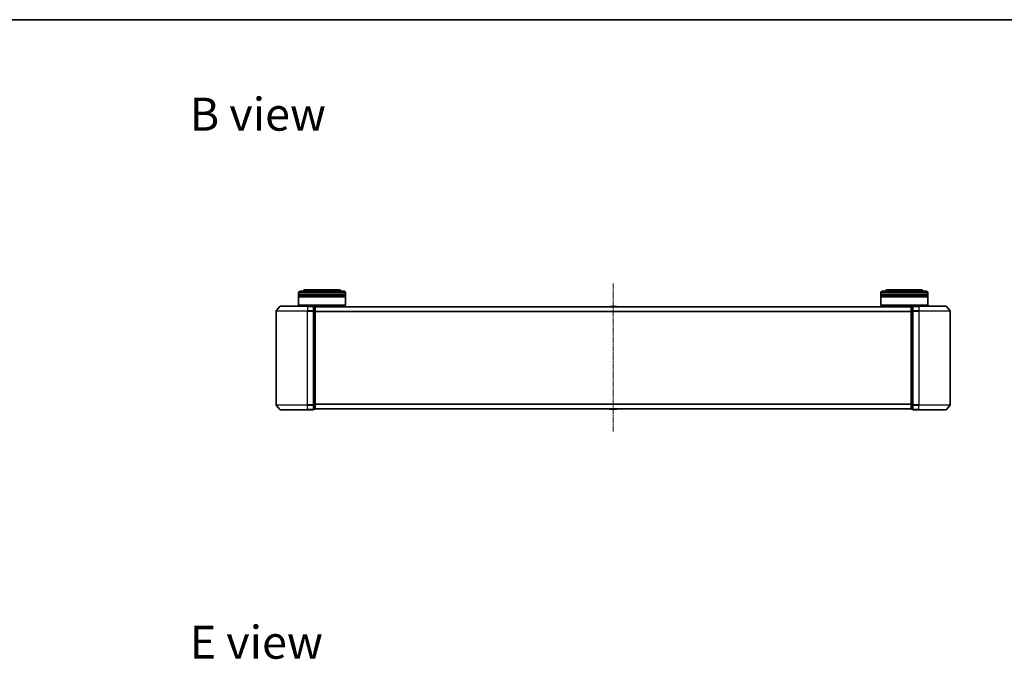
# Model space of a CAD drawing. Units: millimetres. Extents: x 10 to 7749, y 5 to 1691.
# Drawn here: x 908 to 1537, y 1284 to 1691 of the extents above; entities that cross this region are included whole.
import ezdxf

# ---------------------------------------------------------------- set-up
doc = ezdxf.new("R2010")
doc.units = ezdxf.units.MM
doc.header["$LTSCALE"] = 0.666667
doc.linetypes.add('CHAIN', pattern=[0.3543, 0.2362, -0.0295, 0.0591, -0.0295])
for name, color, linetype, lineweight in [('Border (ISO)', 7, 'Continuous', 35), ('Centerline (ISO)', 131, 'Continuous', 18), ('Symbol (ISO)', 7, 'Continuous', 18), ('Visible (ISO)', 7, 'Continuous', 35), ('Visible Narrow (ISO)', 7, 'Continuous', 25)]:
    doc.layers.add(name, color=color, linetype=linetype, lineweight=lineweight)
doc.styles.add('Note Text (TK)', font='MS PGothic.ttf')

# ---------------------------------------------------------------- blocks, each defined once
blk = doc.blocks.new('図面枠 tk図枠')
at = {"layer": 'Border (ISO)'}
blk.add_line((14.5, 289), (405.5, 289), dxfattribs=at)

msp = doc.modelspace()

# ---------------------------------------------------------------- linework, layer by layer
at = {"layer": 'Centerline (ISO)', "linetype": 'CHAIN', "ltscale": 23.990969}
msp.add_line((1287.0133, 1523.1933), (1287.0133, 1428.3013), dxfattribs=at)
at = {"layer": 'Visible (ISO)'}
for p, q in [((1086.3133, 1516.1933), (1086.3133, 1517.1933)), ((1116.3133, 1516.1933), (1086.3133, 1516.1933)), ((1086.3133, 1515.8933), (1116.3133, 1515.8933)), ((1086.3133, 1514.8933), (1086.3133, 1515.8933)), ((1116.3133, 1514.8933), (1086.3133, 1514.8933)), ((1086.3133, 1514.5933), (1116.3133, 1514.5933)), ((1086.3133, 1509.3933), (1086.3133, 1514.5933)), ((1086.5133, 1516.1933), (1086.5133, 1515.8933)), ((1086.5133, 1514.8933), (1086.5133, 1514.5933)), ((1087.3133, 1518.1933), (1115.3133, 1518.1933)), ((1111.8133, 1519.1933), (1090.8133, 1519.1933)), ((1116.1133, 1516.1933), (1116.1133, 1515.8933)), ((1116.1133, 1514.8933), (1116.1133, 1514.5933)), ((1116.3133, 1516.1933), (1116.3133, 1517.1933)), ((1116.3133, 1514.8933), (1116.3133, 1515.8933)), ((1116.3133, 1509.3933), (1116.3133, 1514.5933)), ((1457.7133, 1516.1933), (1457.7133, 1517.1933)), ((1487.7133, 1516.1933), (1457.7133, 1516.1933)), ((1457.7133, 1515.8933), (1487.7133, 1515.8933)), ((1457.7133, 1514.8933), (1457.7133, 1515.8933)), ((1487.7133, 1514.8933), (1457.7133, 1514.8933)), ((1457.7133, 1514.5933), (1487.7133, 1514.5933)), ((1457.7133, 1509.3933), (1457.7133, 1514.5933)), ((1457.9133, 1516.1933), (1457.9133, 1515.8933)), ((1457.9133, 1514.8933), (1457.9133, 1514.5933)), ((1458.7133, 1518.1933), (1486.7133, 1518.1933)), ((1483.2133, 1519.1933), (1462.2133, 1519.1933)), ((1487.5133, 1516.1933), (1487.5133, 1515.8933)), ((1487.5133, 1514.8933), (1487.5133, 1514.5933)), ((1487.7133, 1516.1933), (1487.7133, 1517.1933)), ((1487.7133, 1514.8933), (1487.7133, 1515.8933)), ((1487.7133, 1509.3933), (1487.7133, 1514.5933)), ((1074.4234, 1508.5854), (1072.0829, 1505.7768)), ((1074.6539, 1508.6933), (1092.0133, 1508.6933)), ((1086.3133, 1509.3933), (1116.3133, 1509.3933)), ((1086.5133, 1509.1933), (1086.3133, 1509.3933)), ((1116.1133, 1509.1933), (1086.5133, 1509.1933)), ((1089.3133, 1508.6933), (1089.3133, 1509.1933)), ((1095.7133, 1508.6933), (1092.0133, 1508.6933)), ((1096.0133, 1505.5847), (1096.0133, 1508.3933)), ((1096.7133, 1508.3933), (1096.0133, 1508.3933)), ((1477.0133, 1508.1933), (1097.0133, 1508.1933)), ((1097.0133, 1508.1933), (1097.0133, 1508.0933)), ((1097.0133, 1505.4037), (1097.0133, 1508.0933)), ((1113.3133, 1508.1933), (1113.3133, 1509.1933)), ((1116.1133, 1509.1933), (1116.3133, 1509.3933)), ((1284.7042, 1508.3023), (1284.6333, 1508.1933)), ((1289.1548, 1508.3933), (1284.8719, 1508.3933)), ((1289.3225, 1508.3023), (1289.3933, 1508.1933)), ((1457.7133, 1509.3933), (1487.7133, 1509.3933)), ((1457.9133, 1509.1933), (1457.7133, 1509.3933)), ((1487.5133, 1509.1933), (1457.9133, 1509.1933)), ((1460.7133, 1508.1933), (1460.7133, 1509.1933)), ((1477.0133, 1508.0933), (1477.0133, 1508.1933)), ((1477.0133, 1508.0933), (1477.0133, 1505.4037)), ((1478.0133, 1508.3933), (1477.3133, 1508.3933)), ((1478.0133, 1508.3933), (1478.0133, 1505.5847)), ((1482.0133, 1508.6933), (1478.3133, 1508.6933)), ((1482.0133, 1508.6933), (1499.3728, 1508.6933)), ((1484.7133, 1508.6933), (1484.7133, 1509.1933)), ((1487.5133, 1509.1933), (1487.7133, 1509.3933)), ((1499.6033, 1508.5854), (1501.9438, 1505.7768)), ((1072.0133, 1505.5847), (1072.0133, 1445.802)), ((1096.0133, 1445.802), (1096.0133, 1505.5847)), ((1097.0133, 1445.983), (1097.0133, 1505.4037)), ((1477.0133, 1505.4037), (1477.0133, 1445.983)), ((1478.0133, 1505.5847), (1478.0133, 1445.802)), ((1502.0133, 1445.802), (1502.0133, 1505.5847)), ((1074.4234, 1442.8013), (1072.0829, 1445.6099)), ((1096.0133, 1442.9933), (1096.0133, 1445.802)), ((1097.0133, 1443.2933), (1097.0133, 1445.983)), ((1477.0133, 1445.983), (1477.0133, 1443.2933)), ((1478.0133, 1445.802), (1478.0133, 1442.9933)), ((1499.6033, 1442.8013), (1501.9438, 1445.6099)), ((1092.0133, 1442.6933), (1074.6539, 1442.6933)), ((1092.0133, 1442.6933), (1095.7133, 1442.6933)), ((1096.0133, 1442.9933), (1096.7133, 1442.9933)), ((1097.0133, 1443.2933), (1097.0133, 1443.1933)), ((1477.0133, 1443.1933), (1097.0133, 1443.1933)), ((1284.7042, 1443.0843), (1284.6333, 1443.1933)), ((1284.8719, 1442.9933), (1289.1548, 1442.9933)), ((1289.3225, 1443.0843), (1289.3933, 1443.1933)), ((1477.0133, 1443.1933), (1477.0133, 1443.2933)), ((1477.3133, 1442.9933), (1478.0133, 1442.9933)), ((1478.3133, 1442.6933), (1482.0133, 1442.6933)), ((1499.3728, 1442.6933), (1482.0133, 1442.6933))]:
    msp.add_line(p, q, dxfattribs=at)
for centre, radius, start, end in [((1087.3133, 1517.1933), 1, 90, 180), ((1090.8133, 1517.1933), 2, 90, 150), ((1111.8133, 1517.1933), 2, 30, 90), ((1115.3133, 1517.1933), 1, 0, 90), ((1458.7133, 1517.1933), 1, 90, 180), ((1462.2133, 1517.1933), 2, 90, 150), ((1483.2133, 1517.1933), 2, 30, 90), ((1486.7133, 1517.1933), 1, 0, 90), ((1074.6539, 1508.3933), 0.3, 90, 140.1944289), ((1095.7133, 1508.3933), 0.3, 0, 90), ((1096.7133, 1508.0933), 0.3, 0, 90), ((1284.8719, 1508.1933), 0.2, 90, 146.9761324), ((1289.1548, 1508.1933), 0.2, 33.0238676, 90), ((1477.3133, 1508.0933), 0.3, 90, 180), ((1478.3133, 1508.3933), 0.3, 90, 180), ((1499.3728, 1508.3933), 0.3, 39.8055711, 90), ((1072.3133, 1505.5847), 0.3, 140.1944289, 180), ((1501.7133, 1505.5847), 0.3, 0, 39.8055711), ((1072.3133, 1445.802), 0.3, 180, 219.8055711), ((1501.7133, 1445.802), 0.3, 320.1944289, 0), ((1074.6539, 1442.9933), 0.3, 219.8055711, 270), ((1095.7133, 1442.9933), 0.3, 270, 0), ((1096.7133, 1443.2933), 0.3, 270, 0), ((1284.8719, 1443.1933), 0.2, 213.0238676, 270), ((1289.1548, 1443.1933), 0.2, 270, 326.9761324), ((1477.3133, 1443.2933), 0.3, 180, 270), ((1478.3133, 1442.9933), 0.3, 180, 270), ((1499.3728, 1442.9933), 0.3, 270, 320.1944289)]:
    msp.add_arc(centre, radius, start, end, dxfattribs=at)
for points, knots in [([(1284.9958, 1508.3933), (1284.9951, 1508.3933), (1284.9944, 1508.3933), (1284.9927, 1508.3933), (1284.9916, 1508.3933), (1284.9906, 1508.3933)], [-0.000230599076, -0.000230599076, -0.000230599076, -0.000230599076, 0, 0, 0.000338329447, 0.000338329447, 0.000338329447, 0.000338329447]), ([(1284.9906, 1508.3933), (1284.9916, 1508.3933), (1284.9925, 1508.3933), (1284.9941, 1508.3933), (1284.9948, 1508.3933), (1284.9954, 1508.3933)], [-0.000338329447, -0.000338329447, -0.000338329447, -0.000338329447, 0, 0, 0.000241517914, 0.000241517914, 0.000241517914, 0.000241517914]), ([(1287.4027, 1508.3933), (1287.4026, 1508.3933), (1287.4026, 1508.3933), (1287.4022, 1508.3933), (1287.4019, 1508.3933), (1287.4016, 1508.3933)], [-0.000054249657, -0.000054249657, -0.000054249657, -0.000054249657, 0, 0, 0.000241517914, 0.000241517914, 0.000241517914, 0.000241517914]), ([(1287.4027, 1508.3933), (1287.4028, 1508.3933), (1287.403, 1508.3933), (1287.4034, 1508.3933), (1287.4036, 1508.3933), (1287.4038, 1508.3933)], [-0.000230599076, -0.000230599076, -0.000230599076, -0.000230599076, 0, 0, 0.000338329447, 0.000338329447, 0.000338329447, 0.000338329447]), ([(1286.624, 1442.9934), (1286.6238, 1442.9934), (1286.6237, 1442.9934), (1286.6233, 1442.9933), (1286.6231, 1442.9933), (1286.6229, 1442.9933)], [-0.000230599076, -0.000230599076, -0.000230599076, -0.000230599076, 0, 0, 0.000338329447, 0.000338329447, 0.000338329447, 0.000338329447]), ([(1286.624, 1442.9934), (1286.6241, 1442.9934), (1286.6241, 1442.9934), (1286.6245, 1442.9934), (1286.6248, 1442.9934), (1286.6251, 1442.9934)], [-0.000054249657, -0.000054249657, -0.000054249657, -0.000054249657, 0, 0, 0.000241517914, 0.000241517914, 0.000241517914, 0.000241517914]), ([(1289.0309, 1442.9934), (1289.0316, 1442.9934), (1289.0323, 1442.9934), (1289.034, 1442.9933), (1289.035, 1442.9933), (1289.0361, 1442.9933)], [-0.000230599076, -0.000230599076, -0.000230599076, -0.000230599076, 0, 0, 0.000338329447, 0.000338329447, 0.000338329447, 0.000338329447]), ([(1289.0361, 1442.9933), (1289.0351, 1442.9933), (1289.0342, 1442.9933), (1289.0326, 1442.9934), (1289.0319, 1442.9934), (1289.0313, 1442.9934)], [-0.000338329447, -0.000338329447, -0.000338329447, -0.000338329447, 0, 0, 0.000241517914, 0.000241517914, 0.000241517914, 0.000241517914])]:
    msp.add_open_spline(points, degree=3, knots=knots, dxfattribs=at)
at = {"layer": 'Visible Narrow (ISO)'}
for p, q in [((1116.3133, 1517.1933), (1086.3133, 1517.1933)), ((1487.7133, 1517.1933), (1457.7133, 1517.1933)), ((1092.0133, 1508.5854), (1074.4234, 1508.5854)), ((1092.0133, 1508.5854), (1092.0133, 1508.6933)), ((1092.0133, 1508.5854), (1095.7133, 1508.5854)), ((1092.0133, 1508.5854), (1092.0133, 1505.7768)), ((1095.7133, 1508.5854), (1095.7133, 1508.6933)), ((1095.7133, 1508.5854), (1095.7133, 1505.7768)), ((1096.0133, 1508.2854), (1096.7133, 1508.2854)), ((1096.7133, 1508.2854), (1096.7133, 1508.3933)), ((1096.7133, 1508.2854), (1096.7133, 1505.5958)), ((1477.0133, 1508.0854), (1097.0133, 1508.0854)), ((1289.3225, 1508.3023), (1284.7042, 1508.3023)), ((1477.3133, 1508.3933), (1477.3133, 1508.2854)), ((1477.3133, 1505.5958), (1477.3133, 1508.2854)), ((1477.3133, 1508.2854), (1478.0133, 1508.2854)), ((1478.3133, 1508.6933), (1478.3133, 1508.5854)), ((1478.3133, 1505.7768), (1478.3133, 1508.5854)), ((1478.3133, 1508.5854), (1482.0133, 1508.5854)), ((1482.0133, 1508.5854), (1482.0133, 1508.6933)), ((1482.0133, 1508.5854), (1482.0133, 1505.7768)), ((1499.6033, 1508.5854), (1482.0133, 1508.5854)), ((1092.0133, 1505.5847), (1072.0133, 1505.5847)), ((1072.0829, 1505.7768), (1092.0133, 1505.7768)), ((1095.7133, 1505.7768), (1092.0133, 1505.7768)), ((1092.0133, 1505.7768), (1092.0133, 1505.5847)), ((1092.0133, 1505.5847), (1095.7133, 1505.5847)), ((1092.0133, 1445.802), (1092.0133, 1505.5847)), ((1095.7133, 1505.5847), (1095.7133, 1505.7768)), ((1095.7133, 1505.5847), (1096.0133, 1505.5847)), ((1095.7133, 1505.5847), (1095.7133, 1445.802)), ((1096.7133, 1505.5958), (1096.0133, 1505.5958)), ((1096.0133, 1505.4037), (1096.7133, 1505.4037)), ((1096.7133, 1505.4037), (1096.7133, 1505.5958)), ((1096.7133, 1505.4037), (1097.0133, 1505.4037)), ((1096.7133, 1505.4037), (1096.7133, 1445.983)), ((1477.0133, 1505.2768), (1097.0133, 1505.2768)), ((1477.0133, 1505.0847), (1097.0133, 1505.0847)), ((1477.0133, 1505.4037), (1477.3133, 1505.4037)), ((1477.3133, 1505.5958), (1477.3133, 1505.4037)), ((1478.0133, 1505.5958), (1477.3133, 1505.5958)), ((1477.3133, 1445.983), (1477.3133, 1505.4037)), ((1477.3133, 1505.4037), (1478.0133, 1505.4037)), ((1478.0133, 1505.5847), (1478.3133, 1505.5847)), ((1478.3133, 1505.7768), (1478.3133, 1505.5847)), ((1482.0133, 1505.7768), (1478.3133, 1505.7768)), ((1478.3133, 1445.802), (1478.3133, 1505.5847)), ((1478.3133, 1505.5847), (1482.0133, 1505.5847)), ((1482.0133, 1505.7768), (1482.0133, 1505.5847)), ((1482.0133, 1505.7768), (1501.9438, 1505.7768)), ((1482.0133, 1505.5847), (1482.0133, 1445.802)), ((1502.0133, 1505.5847), (1482.0133, 1505.5847)), ((1072.0133, 1445.802), (1092.0133, 1445.802)), ((1092.0133, 1445.6099), (1072.0829, 1445.6099)), ((1095.7133, 1445.802), (1092.0133, 1445.802)), ((1092.0133, 1445.6099), (1092.0133, 1445.802)), ((1092.0133, 1445.6099), (1095.7133, 1445.6099)), ((1092.0133, 1442.8013), (1092.0133, 1445.6099)), ((1096.0133, 1445.802), (1095.7133, 1445.802)), ((1095.7133, 1445.6099), (1095.7133, 1445.802)), ((1095.7133, 1445.6099), (1095.7133, 1442.8013)), ((1096.7133, 1445.983), (1096.0133, 1445.983)), ((1096.0133, 1445.7909), (1096.7133, 1445.7909)), ((1097.0133, 1445.983), (1096.7133, 1445.983)), ((1096.7133, 1445.7909), (1096.7133, 1445.983)), ((1096.7133, 1445.7909), (1096.7133, 1443.1013)), ((1477.0133, 1446.302), (1097.0133, 1446.302)), ((1477.0133, 1446.1099), (1097.0133, 1446.1099)), ((1477.3133, 1445.983), (1477.0133, 1445.983)), ((1477.3133, 1445.983), (1477.3133, 1445.7909)), ((1478.0133, 1445.983), (1477.3133, 1445.983)), ((1477.3133, 1443.1013), (1477.3133, 1445.7909)), ((1477.3133, 1445.7909), (1478.0133, 1445.7909)), ((1478.3133, 1445.802), (1478.0133, 1445.802)), ((1478.3133, 1445.802), (1478.3133, 1445.6099)), ((1482.0133, 1445.802), (1478.3133, 1445.802)), ((1478.3133, 1442.8013), (1478.3133, 1445.6099)), ((1478.3133, 1445.6099), (1482.0133, 1445.6099)), ((1482.0133, 1445.6099), (1482.0133, 1445.802)), ((1482.0133, 1445.802), (1502.0133, 1445.802)), ((1482.0133, 1442.8013), (1482.0133, 1445.6099)), ((1501.9438, 1445.6099), (1482.0133, 1445.6099)), ((1074.4234, 1442.8013), (1092.0133, 1442.8013)), ((1095.7133, 1442.8013), (1092.0133, 1442.8013)), ((1092.0133, 1442.8013), (1092.0133, 1442.6933)), ((1095.7133, 1442.6933), (1095.7133, 1442.8013)), ((1096.7133, 1443.1013), (1096.0133, 1443.1013)), ((1096.7133, 1442.9933), (1096.7133, 1443.1013)), ((1477.0133, 1443.3013), (1097.0133, 1443.3013)), ((1284.7042, 1443.0843), (1289.3225, 1443.0843)), ((1477.3133, 1443.1013), (1477.3133, 1442.9933)), ((1478.0133, 1443.1013), (1477.3133, 1443.1013)), ((1478.3133, 1442.8013), (1478.3133, 1442.6933)), ((1482.0133, 1442.8013), (1478.3133, 1442.8013)), ((1482.0133, 1442.8013), (1482.0133, 1442.6933)), ((1482.0133, 1442.8013), (1499.6033, 1442.8013))]:
    msp.add_line(p, q, dxfattribs=at)
for centre, major_axis, start_param, end_param in [((1095.7133, 1508.3933), (0.3, 0), 0, 1.57079633), ((1096.7133, 1508.0933), (0.3, 0), 0, 1.57079633), ((1477.3133, 1508.0933), (-0.3, 0), 4.71238898, 6.28318531), ((1478.3133, 1508.3933), (-0.3, 0), 4.71238898, 6.28318531), ((1095.7133, 1505.5847), (0.3, 0), 0, 1.57079633), ((1096.7133, 1505.4037), (0.3, 0), 0, 1.57079633), ((1477.3133, 1505.4037), (-0.3, 0), 4.71238898, 6.28318531), ((1478.3133, 1505.5847), (-0.3, 0), 4.71238898, 6.28318531), ((1095.7133, 1445.802), (0.3, 0), 4.71238898, 6.28318531), ((1096.7133, 1445.983), (0.3, 0), 4.71238898, 6.28318531), ((1477.3133, 1445.983), (-0.3, 0), 0, 1.57079633), ((1478.3133, 1445.802), (-0.3, 0), 0, 1.57079633), ((1095.7133, 1442.9933), (0.3, 0), 4.71238898, 6.28318531), ((1096.7133, 1443.2933), (0.3, 0), 4.71238898, 6.28318531), ((1477.3133, 1443.2933), (-0.3, 0), 0, 1.57079633), ((1478.3133, 1442.9933), (-0.3, 0), 0, 1.57079633)]:
    msp.add_ellipse(centre, major_axis=major_axis, ratio=0.6401844, start_param=start_param, end_param=end_param, dxfattribs=at)

# ---------------------------------------------------------------- block references
at = {"xscale": 6, "yscale": 6, "zscale": 6}
msp.add_blockref('図面枠 tk図枠', (193.3333, -42.6667), dxfattribs=at)

# ---------------------------------------------------------------- texts
at = {"layer": 'Symbol (ISO)', "color": 7, "char_height": 21, "attachment_point": 4, "line_spacing_factor": 1.5, "style": 'Note Text (TK)'}
for s, insert in [('\\fＭＳ Ｐゴシック|b0|i0;{\\H21.0000;B view}', (1016.906, 1631.1074)), ('\\fＭＳ Ｐゴシック|b0|i0;{\\H21.0000;E view}', (1016.906, 1294.441))]:
    msp.add_mtext(s, dxfattribs=dict(at, insert=insert))

doc.saveas('drawing.dxf')
